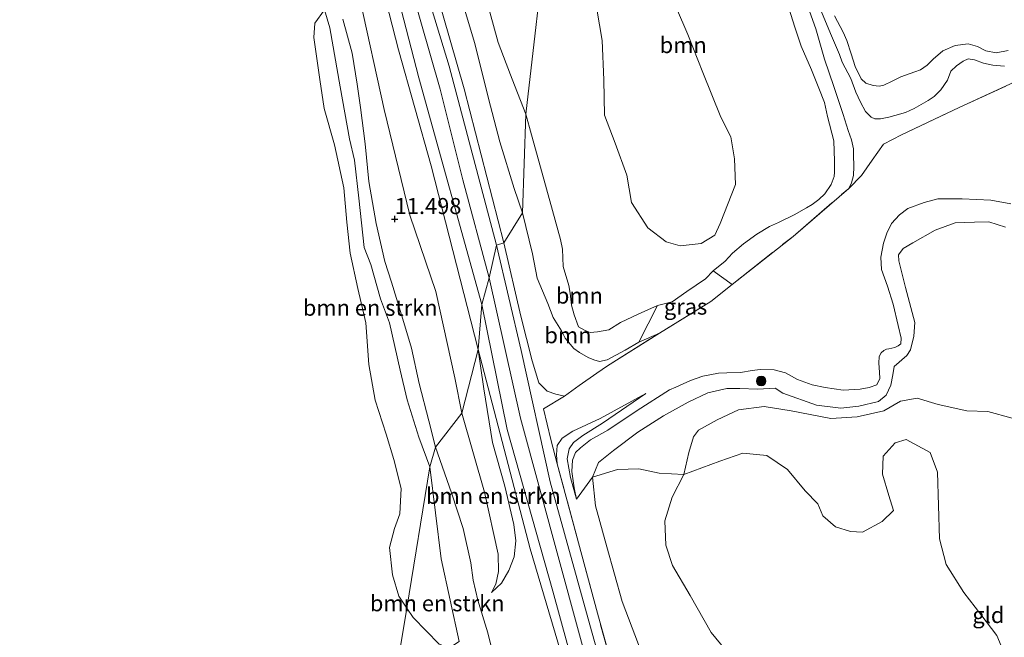
# Model space of a CAD drawing. Units: metres. Extents: x 199990 to 208761, y 431248 to 437501.
# Drawn here: x 200442 to 200595, y 432685 to 432781 of the extents above; entities that cross this region are included whole.
import ezdxf
from ezdxf.enums import TextEntityAlignment as Align

# ---------------------------------------------------------------- set-up
doc = ezdxf.new("R2010")
doc.units = ezdxf.units.M
doc.linetypes.add('IE-TERREINAFSCHEIDING', pattern=[10, 8, -2])
doc.layers.get('0').update_dxf_attribs({"lineweight": 25})
for name, color, linetype, lineweight in [('B-ME-GR-BOMENSTRUIKEN-GV-B6', 93, 'Continuous', 18), ('B-ME-GR-BOOM-GV-B6', 93, 'Continuous', 18), ('B-ME-GR-BOOM-S-B1', 93, 'Continuous', 18), ('B-ME-GW-KRUINLIJN-L-B1', 93, 'Continuous', 18), ('B-ME-GW-TEENLIJN-L-B1', 93, 'Continuous', 18), ('B-ME-IE-GRASLAND-GV-B6', 93, 'Continuous', 18), ('B-ME-IE-GRONDWERKLIJN-GROND_INGERICHT-GV-B6', 253, 'Continuous', 18), ('B-ME-IE-HULPGEOMETRIE-L-B1', 53, 'Continuous', 18), ('B-ME-IE-TERREINAFSCHEIDING-DOORGANG-L-B1', 8, 'IE-TERREINAFSCHEIDING-KUNSTMATIG-OPEN', 18), ('B-ME-IE-TERREINAFSCHEIDING-RASTERHEKWERK-L-B1', 8, 'IE-TERREINAFSCHEIDING', 18), ('B-ME-OG-WATER-GV-B6', 153, 'Continuous', 18), ('B-ME-VH-VERH_SOORT-BITUMEN-GV-B6', 8, 'IE-TERREINAFSCHEIDING-NATUURLIJK-HOUTWAL', 18)]:
    doc.layers.add(name, color=color, linetype=linetype, lineweight=lineweight)
doc.layers.add('B-ME-GW-HOOGTEPUNT-S-B1', color=10, linetype='Continuous')
doc.styles.add('NLCS-ISO', font='NLCS-ISO.TTF')
doc.linetypes.add('IE-TERREINAFSCHEIDING-KUNSTMATIG-OPEN', pattern='A,7,-1.5,[67,NLCS.SHX,S=0.75,R=0,X=0,Y=0],-1.5', length=10)
doc.linetypes.add('IE-TERREINAFSCHEIDING-NATUURLIJK-HOUTWAL', pattern='A,7,-1.5,[67,NLCS.SHX,S=0.75,R=45,X=0,Y=0],-1.5,7,-1.5,[70,NLCS.SHX,S=0.75,R=0,X=0,Y=0],-1.5', length=20)

# ---------------------------------------------------------------- blocks, each defined once
blk = doc.blocks.new('hoogtepunt')
for p, q in [((-0.5, 0), (0.5, 0)), ((0, 0.5), (0, -0.5))]:
    blk.add_line(p, q)
blk = doc.blocks.new('boom')
h = blk.add_hatch(color=256)
edge = h.paths.add_edge_path()
edge.add_arc((0, 0), 0.75, 0, 360)
blk.add_circle((0, 0), 0.75)

msp = doc.modelspace()

# ---------------------------------------------------------------- linework, layer by layer
at = {"layer": 'B-ME-GR-BOMENSTRUIKEN-GV-B6'}
for points in [[(200495.251, 432797.287, 12.557), (200500.586, 432776.402, 12.587), (200505.683, 432758.28, 12.544), (200513.004, 432729.676, 12.44), (200510.488, 432719.729, 11.511)], [(200494.553, 432784.383, 11.731), (200498.342, 432767.102, 11.688), (200502.358, 432750.607, 11.524), (200506.426, 432738.722, 11.502), (200509.371, 432725.239, 11.533), (200510.488, 432719.729, 11.511), (200506.358, 432714.432, 11.174), (200505.343, 432718.553, 11.17), (200503.797, 432724.372, 11.187), (200502.647, 432729.875, 11.2), (200501.261, 432734.364, 11.196), (200499.494, 432740.144, 11.187), (200498.468, 432743.393, 11.148), (200497.103, 432749.282, 11.148), (200495.963, 432755.851, 11.191), (200495.408, 432761.738, 11.226), (200494.67, 432767.376, 11.273), (200494.135, 432771.049, 11.273), (200493.393, 432775.845, 11.278), (200491.904, 432781.162, 11.338)], [(200510.488, 432719.729, 11.511), (200509.371, 432725.239, 11.533), (200506.426, 432738.722, 11.502), (200502.358, 432750.607, 11.524), (200498.342, 432767.102, 11.688), (200494.553, 432784.383, 11.731)], [(200505.506, 432711.37, 10.375), (200501.9, 432689.32, 10.375), (200500.642, 432691.201, 10.375), (200499.656, 432694.494, 10.375), (200499.208, 432698.795, 10.375), (200499.948, 432701.752, 10.375), (200500.799, 432704.015, 10.375), (200501.023, 432707.957, 10.375), (200499.881, 432712.527, 10.375), (200498.671, 432716.447, 10.375), (200496.946, 432721.734, 10.375), (200495.961, 432727.312, 10.375), (200495.49, 432733.808, 10.375), (200494.258, 432739.162, 10.375), (200493.071, 432744.695, 10.375), (200492.556, 432749.489, 10.375), (200492.086, 432754.843, 10.375), (200490.63, 432761.586, 10.375), (200488.995, 432767.231, 10.375), (200488.323, 432771.778, 10.375), (200487.382, 432778.297, 10.375), (200487.561, 432780.537, 10.375), (200489.04, 432782.643, 10.375), (200489.902, 432779.809, 10.375), (200491.472, 432770.626, 10.375), (200492.953, 432762.513, 10.375), (200493.74, 432759.186, 10.375), (200494.412, 432753.248, 10.375), (200495.249, 432745.585, 10.375), (200496.28, 432742.93, 10.375), (200497.776, 432737.576, 10.375), (200499.179, 432733.816, 10.375), (200500.865, 432726.414, 10.375), (200501.922, 432721.817, 10.375), (200503.765, 432716.003, 10.375), (200505.506, 432711.37, 10.375)], [(200491.904, 432781.162, 11.338), (200493.393, 432775.845, 11.278), (200494.135, 432771.049, 11.273), (200494.67, 432767.376, 11.273), (200495.408, 432761.738, 11.226), (200495.963, 432755.851, 11.191), (200497.103, 432749.282, 11.148), (200498.468, 432743.393, 11.148), (200499.494, 432740.144, 11.187), (200501.261, 432734.364, 11.196), (200502.647, 432729.875, 11.2), (200503.797, 432724.372, 11.187), (200505.343, 432718.553, 11.17), (200506.358, 432714.432, 11.174), (200505.506, 432711.37, 10.375), (200503.765, 432716.003, 10.375), (200501.922, 432721.817, 10.375), (200500.865, 432726.414, 10.375), (200499.179, 432733.816, 10.375), (200497.776, 432737.576, 10.375), (200496.28, 432742.93, 10.375), (200495.249, 432745.585, 10.375), (200494.412, 432753.248, 10.375), (200493.74, 432759.186, 10.375), (200492.953, 432762.513, 10.375), (200491.472, 432770.626, 10.375), (200489.902, 432779.809, 10.375), (200489.04, 432782.643, 10.375)], [(200506.358, 432714.432, 11.174), (200510.488, 432719.729, 11.511), (200513.999, 432707.401, 11.549), (200516.168, 432697.714, 11.687), (200516.219, 432695.058, 11.696), (200515.778, 432693.083, 11.726), (200515.114, 432691.774, 12.126), (200516.683, 432693.241, 12.268), (200517.799, 432695.215, 12.268), (200518.623, 432697.322, 12.268), (200518.896, 432699.828, 12.268), (200518.612, 432702.351, 12.273), (200517.177, 432708.323, 12.324), (200515.258, 432715.156, 12.376), (200513.881, 432723.51, 12.527), (200513.398, 432727.127, 12.505), (200513.004, 432729.676, 12.44), (200521.159, 432698.578, 12.466), (200527.533, 432677.001, 12.69)], [(200510.488, 432719.729, 11.511), (200513.004, 432729.676, 12.44), (200513.398, 432727.127, 12.505), (200513.881, 432723.51, 12.527), (200515.258, 432715.156, 12.376), (200517.177, 432708.323, 12.324), (200518.612, 432702.351, 12.273), (200518.896, 432699.828, 12.268), (200518.623, 432697.322, 12.268), (200517.799, 432695.215, 12.268), (200516.683, 432693.241, 12.268), (200515.114, 432691.774, 12.126), (200515.778, 432693.083, 11.726), (200516.219, 432695.058, 11.696), (200516.168, 432697.714, 11.687), (200513.999, 432707.401, 11.549), (200510.488, 432719.729, 11.511)], [(200505.506, 432711.37, 10.375), (200506.358, 432714.432, 11.174), (200508.882, 432707.326, 11.029), (200510.678, 432701.718, 10.955), (200511.859, 432696.367, 11.007), (200512.228, 432693.711, 11.14), (200512.945, 432690.581, 11.472), (200513.909, 432687.502, 11.687), (200514.515, 432685.455, 11.855), (200516.54, 432677.15, 11.834)], [(200516.54, 432677.15, 11.834), (200514.515, 432685.455, 11.855), (200513.909, 432687.502, 11.687), (200512.945, 432690.581, 11.472), (200512.228, 432693.711, 11.14), (200511.859, 432696.367, 11.007), (200510.678, 432701.718, 10.955), (200508.882, 432707.326, 11.029), (200506.358, 432714.432, 11.174)], [(200510.047, 432684.096, 10.374), (200508.527, 432683.137, 10.375), (200506.959, 432683.719, 10.375), (200502.859, 432687.886, 10.375), (200501.9, 432689.32, 10.375), (200505.506, 432711.37, 10.375), (200507.228, 432697.031, 10.374), (200510.047, 432684.096, 10.374)], [(200510.047, 432684.096, 10.374), (200507.228, 432697.031, 10.374), (200505.506, 432711.37, 10.375)]]:
    msp.add_polyline3d(points, dxfattribs=at)
at = {"layer": 'B-ME-GR-BOOM-GV-B6'}
for points in [[(200519.916, 432750.983, 12.168), (200517.033, 432746.295, 12.514), (200510.833, 432770.283, 12.561), (200506.496, 432785.56, 12.673), (200499.874, 432809.69, 12.639), (200492.588, 432836.02, 12.608), (200492.124, 432844.134, 12.52), (200492.818, 432845.534, 12.328), (200494.195, 432840.042, 12.328), (200495.855, 432833.696, 12.315), (200497.982, 432826, 12.31), (200499.631, 432821.046, 12.285), (200501.528, 432814.378, 12.358), (200503.453, 432808.886, 12.427), (200503.929, 432806.632, 12.423), (200505.379, 432800.078, 12.406), (200507.023, 432794.666, 12.267), (200508.969, 432788.385, 12.228), (200510.589, 432783.786, 12.198), (200512.478, 432777.375, 12.237), (200514.62, 432768.811, 12.25), (200516.377, 432762.021, 12.211), (200518.645, 432754.75, 12.185), (200519.916, 432750.983, 12.168)], [(200523.83, 432795.748, 10.413), (200520.472, 432766.376, 10.413), (200518.327, 432771.837, 10.413), (200517.395, 432774.243, 10.413), (200516.128, 432777.551, 10.413), (200514.868, 432782.265, 10.413)], [(200561.498, 432782.907, 10.413), (200562.409, 432779.926, 10.413), (200563.402, 432776.956, 10.413), (200565.016, 432773.269, 10.413), (200566.185, 432770.412, 10.413), (200567.06, 432768.194, 10.413), (200567.527, 432765.981, 10.413), (200568.488, 432762.208, 10.413), (200568.618, 432759.04, 10.413), (200568.618, 432757.318, 10.413), (200568.562, 432756.657, 10.413), (200568.069, 432755.396, 10.413), (200567.097, 432753.947, 10.413), (200566.146, 432753.053, 10.413), (200565.109, 432752.282, 10.413), (200564.24, 432751.761, 10.413), (200562.317, 432750.655, 10.413), (200559.849, 432749.479, 10.413), (200558.45, 432748.847, 10.413), (200556.476, 432747.647, 10.413), (200554.388, 432746.118, 10.413), (200552.68, 432744.673, 10.413), (200551.554, 432743.415, 10.413), (200549.676, 432741.905, 10.413), (200548.477, 432740.689, 10.413), (200545.561, 432738.693, 10.413), (200543.263, 432737.104, 10.413), (200540.973, 432736.5, 10.413), (200537.967, 432735.185, 10.413), (200535.224, 432733.843, 10.413), (200533.384, 432732.729, 10.413), (200531.656, 432732.398, 10.413), (200530.514, 432732.314, 10.413), (200529.728, 432732.642, 10.413), (200528.694, 432733.194, 10.413), (200527.989, 432735.085, 10.413), (200527.567, 432736.573, 10.413), (200527.371, 432738.436, 10.413), (200527.16, 432739.657, 10.413), (200526.271, 432742.606, 10.413), (200526.16, 432745.327, 10.413), (200525.868, 432746.834, 10.413), (200524.63, 432751.323, 10.413), (200522.73, 432758.086, 10.413), (200521.327, 432763.109, 10.413), (200520.472, 432766.376, 10.413), (200523.83, 432795.748, 10.413)], [(200595.149, 432773.832, 11.532), (200593.291, 432773.986, 11.506), (200591.866, 432774.298, 11.463), (200590.463, 432774.829, 11.39), (200589.458, 432774.966, 11.351), (200588.691, 432774.628, 11.313), (200587.623, 432773.908, 11.313), (200586.745, 432773.042, 11.313), (200586.244, 432771.668, 11.313), (200585.199, 432770.124, 11.326), (200584.171, 432769.117, 11.321), (200583.216, 432768.477, 11.295), (200581.063, 432767.231, 11.261), (200579.697, 432766.59, 11.261), (200578.02, 432766.123, 11.261), (200577.067, 432765.886, 11.244), (200575.761, 432765.603, 11.244), (200574.924, 432765.632, 11.239), (200574.307, 432765.907, 11.222), (200573.437, 432766.763, 11.222), (200572.675, 432768.245, 11.214), (200571.959, 432769.809, 11.209), (200571.157, 432771.898, 11.183), (200569.822, 432774.471, 11.11), (200569.394, 432775.648, 11.067), (200568.116, 432778.589, 11.011), (200565.128, 432785.843, 11.02)], [(200565.128, 432785.843, 11.02), (200568.116, 432778.589, 11.011), (200569.394, 432775.648, 11.067), (200569.822, 432774.471, 11.11), (200571.157, 432771.898, 11.183), (200571.959, 432769.809, 11.209), (200572.675, 432768.245, 11.214), (200573.437, 432766.763, 11.222), (200574.307, 432765.907, 11.222), (200574.924, 432765.632, 11.239), (200575.761, 432765.603, 11.244), (200577.067, 432765.886, 11.244), (200578.02, 432766.123, 11.261), (200579.697, 432766.59, 11.261), (200581.063, 432767.231, 11.261), (200583.216, 432768.477, 11.295), (200584.171, 432769.117, 11.321), (200585.199, 432770.124, 11.326), (200586.244, 432771.668, 11.313), (200586.745, 432773.042, 11.313), (200587.623, 432773.908, 11.313), (200588.691, 432774.628, 11.313), (200589.458, 432774.966, 11.351), (200590.463, 432774.829, 11.39), (200591.866, 432774.298, 11.463), (200593.291, 432773.986, 11.506), (200595.149, 432773.832, 11.532)], [(200520.472, 432766.376, 10.413), (200519.916, 432750.983, 12.168), (200518.645, 432754.75, 12.185), (200516.377, 432762.021, 12.211), (200514.62, 432768.811, 12.25), (200512.478, 432777.375, 12.237), (200510.589, 432783.786, 12.198)], [(200564.167, 432783.87, 11.175), (200565.695, 432779.657, 11.076), (200567.025, 432774.917, 11.106), (200568.513, 432770.676, 11.106), (200569.983, 432766.32, 11.149), (200570.763, 432763.785, 11.183), (200571.25, 432762.333, 11.222), (200571.549, 432760.971, 11.3), (200571.581, 432760.002, 11.36), (200571.628, 432758.174, 11.524), (200571.558, 432756.769, 11.592), (200571.277, 432755.629, 11.592), (200570.847, 432754.786, 11.524), (200562.138, 432747.293, 11.597), (200552.668, 432739.809, 11.546), (200549.676, 432741.905, 10.413), (200551.554, 432743.415, 10.413), (200552.68, 432744.673, 10.413), (200554.388, 432746.118, 10.413), (200556.476, 432747.647, 10.413), (200558.45, 432748.847, 10.413), (200559.849, 432749.479, 10.413), (200562.317, 432750.655, 10.413), (200564.24, 432751.761, 10.413), (200565.109, 432752.282, 10.413), (200566.146, 432753.053, 10.413), (200567.097, 432753.947, 10.413), (200568.069, 432755.396, 10.413), (200568.562, 432756.657, 10.413), (200568.618, 432757.318, 10.413), (200568.618, 432759.04, 10.413), (200568.488, 432762.208, 10.413), (200567.527, 432765.981, 10.413), (200567.06, 432768.194, 10.413), (200566.185, 432770.412, 10.413), (200565.016, 432773.269, 10.413), (200563.402, 432776.956, 10.413), (200562.409, 432779.926, 10.413), (200561.498, 432782.907, 10.413)], [(200615.993, 432783.598, 11.166), (200616.185, 432780.278, 11.347), (200611.174, 432778.009, 11.782), (200602.596, 432774.11, 11.782), (200588.067, 432767.38, 11.674), (200579.072, 432763.157, 11.605), (200576.229, 432761.669, 11.666), (200574.493, 432759.177, 11.666), (200572.832, 432756.766, 11.648), (200570.847, 432754.786, 11.524), (200571.277, 432755.629, 11.592), (200571.558, 432756.769, 11.592), (200571.628, 432758.174, 11.524), (200571.581, 432760.002, 11.36), (200571.549, 432760.971, 11.3), (200571.25, 432762.333, 11.222), (200570.763, 432763.785, 11.183), (200569.983, 432766.32, 11.149), (200568.513, 432770.676, 11.106), (200567.025, 432774.917, 11.106), (200565.695, 432779.657, 11.076), (200564.167, 432783.87, 11.175)], [(200514.868, 432782.265, 10.413), (200516.128, 432777.551, 10.413), (200517.395, 432774.243, 10.413), (200518.327, 432771.837, 10.413), (200520.472, 432766.376, 10.413)], [(200531.544, 432782.747, 10.413), (200532.361, 432777.849, 10.413), (200532.651, 432771.73, 10.413), (200532.71, 432766.194, 10.413), (200534.389, 432761.842, 10.413), (200536.223, 432756.864, 10.413), (200536.945, 432752.576, 10.413), (200539.514, 432748.633, 10.413), (200542.36, 432746.433, 10.413), (200544.538, 432745.843, 10.413), (200547.815, 432746.189, 10.413), (200549.924, 432747.501, 10.413), (200550.795, 432749.279, 10.413), (200553.165, 432755.391, 10.413), (200553.016, 432759.394, 10.413), (200552.444, 432762.796, 10.413), (200550.877, 432765.883, 10.413), (200548.094, 432772.872, 10.413), (200545.731, 432778.774, 10.413), (200543.986, 432782.883, 10.413)], [(200568.624, 432781.701, 10.413), (200569.975, 432779.149, 10.413), (200570.545, 432777.834, 10.413), (200571.191, 432775.738, 10.413), (200571.82, 432773.777, 10.413), (200572.747, 432771.86, 10.413), (200573.51, 432771.189, 10.413), (200574.64, 432770.826, 10.413), (200575.58, 432770.696, 10.413), (200576.282, 432770.882, 10.413), (200577.611, 432771.496, 10.413), (200578.957, 432772.193, 10.413), (200581.134, 432772.957, 10.413), (200582.032, 432773.274, 10.413), (200583.064, 432773.983, 10.413), (200584.013, 432774.951, 10.413), (200585.488, 432776.232, 10.413), (200587.459, 432777.058, 10.413), (200589.461, 432777.329, 10.413), (200590.935, 432776.891, 10.413), (200592.216, 432776.213, 10.413), (200593.837, 432775.915, 10.413), (200595.714, 432776.305, 10.413)], [(200595.714, 432776.305, 10.413), (200593.837, 432775.915, 10.413), (200592.216, 432776.213, 10.413), (200590.935, 432776.891, 10.413), (200589.461, 432777.329, 10.413), (200587.459, 432777.058, 10.413), (200585.488, 432776.232, 10.413), (200584.013, 432774.951, 10.413), (200583.064, 432773.983, 10.413), (200582.032, 432773.274, 10.413), (200581.134, 432772.957, 10.413), (200578.957, 432772.193, 10.413), (200577.611, 432771.496, 10.413), (200576.282, 432770.882, 10.413), (200575.58, 432770.696, 10.413), (200574.64, 432770.826, 10.413), (200573.51, 432771.189, 10.413), (200572.747, 432771.86, 10.413), (200571.82, 432773.777, 10.413), (200571.191, 432775.738, 10.413), (200570.545, 432777.834, 10.413), (200569.975, 432779.149, 10.413), (200568.624, 432781.701, 10.413)], [(200540.973, 432736.5, 10.413), (200538.084, 432730.781, 11.549), (200535.932, 432729.567, 11.528), (200533.17, 432728.068, 11.498), (200531.938, 432727.803, 11.502), (200531.083, 432728.048, 11.541), (200530.167, 432728.428, 11.61), (200528.823, 432729.202, 11.803), (200527.954, 432729.801, 11.894), (200526.604, 432731.414, 11.894), (200526.024, 432732.57, 11.894), (200524.705, 432734.621, 11.894), (200523.865, 432736.836, 12.079), (200522.207, 432740.802, 12.216), (200521.473, 432744.568, 12.202), (200519.916, 432750.983, 12.168), (200520.472, 432766.376, 10.413), (200521.327, 432763.109, 10.413), (200522.73, 432758.086, 10.413), (200524.63, 432751.323, 10.413), (200525.868, 432746.834, 10.413), (200526.16, 432745.327, 10.413), (200526.271, 432742.606, 10.413), (200527.16, 432739.657, 10.413), (200527.371, 432738.436, 10.413), (200527.567, 432736.573, 10.413), (200527.989, 432735.085, 10.413), (200528.694, 432733.194, 10.413), (200529.728, 432732.642, 10.413), (200530.514, 432732.314, 10.413), (200531.656, 432732.398, 10.413), (200533.384, 432732.729, 10.413), (200535.224, 432733.843, 10.413), (200537.967, 432735.185, 10.413), (200540.973, 432736.5, 10.413)], [(200517.033, 432746.295, 12.514), (200519.916, 432750.983, 12.168), (200521.473, 432744.568, 12.202), (200522.207, 432740.802, 12.216), (200523.865, 432736.836, 12.079), (200524.705, 432734.621, 11.894), (200526.024, 432732.57, 11.894), (200526.604, 432731.414, 11.894), (200527.954, 432729.801, 11.894), (200528.823, 432729.202, 11.803), (200530.167, 432728.428, 11.61), (200531.083, 432728.048, 11.541), (200531.938, 432727.803, 11.502), (200533.17, 432728.068, 11.498), (200535.932, 432729.567, 11.528), (200538.084, 432730.781, 11.549), (200541.321, 432732.188, 11.6), (200533.173, 432727.123, 11.674), (200531.509, 432725.94, 11.734), (200528.782, 432724.016, 11.855), (200526.475, 432722.363, 12.238), (200525.142, 432722.694, 12.488), (200523.791, 432723.136, 12.539), (200522.461, 432724.453, 12.561), (200521.435, 432727.866, 12.565), (200519.669, 432734.879, 12.561), (200517.033, 432746.295, 12.514)], [(200551.532, 432682.881, 10.353), (200549.393, 432685.538, 10.353), (200546.084, 432691.305, 10.353), (200543.315, 432695.951, 10.353), (200542.298, 432699.149, 10.353), (200542.159, 432702.954, 10.353), (200543.279, 432706.612, 10.353), (200545.081, 432710.151, 10.353), (200550.719, 432712.261, 10.284), (200554.301, 432713.5, 10.284), (200558.035, 432713.138, 10.303), (200561.278, 432710.961, 10.297), (200564.011, 432707.623, 10.284), (200565.994, 432705.593, 10.516), (200566.778, 432703.692, 10.497), (200568.783, 432701.98, 10.516), (200571.126, 432701.281, 10.472), (200572.979, 432701.169, 10.41), (200576.022, 432702.813, 10.353), (200577.79, 432704.542, 10.41), (200577.06, 432706.883, 10.397), (200576.075, 432710.202, 10.41), (200576.19, 432713.029, 10.41), (200578.056, 432715.121, 10.372), (200579.814, 432715.62, 10.347), (200583.546, 432713.57, 10.309), (200584.673, 432710.537, 10.303), (200584.973, 432700.13, 10.259), (200586.036, 432696.14, 10.253), (200588.81, 432691.752, 10.247), (200591.45, 432688.309, 10.24), (200593.941, 432685.037, 10.234), (200595.277, 432681.818, 10.234)], [(200538.015, 432683.655, 10.65), (200535.47, 432690.366, 10.817), (200533.095, 432698.867, 10.792), (200531.318, 432705.258, 10.767), (200530.843, 432709.739, 10.804), (200534.744, 432710.955, 10.578), (200538.076, 432711.028, 10.522), (200541.272, 432710.357, 10.503), (200545.081, 432710.151, 10.353)], [(200545.081, 432710.151, 10.353), (200543.279, 432706.612, 10.353), (200542.159, 432702.954, 10.353), (200542.298, 432699.149, 10.353), (200543.315, 432695.951, 10.353), (200546.084, 432691.305, 10.353), (200549.393, 432685.538, 10.353), (200551.532, 432682.881, 10.353)]]:
    msp.add_polyline3d(points, dxfattribs=at)
at = {"layer": 'B-ME-GW-KRUINLIJN-L-B1'}
for points in [[(200427.844, 433058.394, 11.956), (200438.912, 433018.077, 11.999), (200450.735, 432974.518, 12.194), (200462.498, 432930.974, 12.457), (200472.732, 432893.835, 12.587), (200479.682, 432869.098, 12.552), (200484.055, 432852.988, 12.548), (200487.218, 432840.282, 12.643), (200491.758, 432826.107, 12.725), (200495.199, 432813.937, 12.695), (200498.773, 432799.529, 12.756), (200502.592, 432786.041, 12.747), (200507.115, 432770.236, 12.738), (200510.65, 432756.097, 12.712), (200514.715, 432740.836, 12.669)], [(200461.267, 432880.587, 11.615), (200462.333, 432878.239, 11.753), (200463.568, 432876.166, 12.064), (200464.991, 432874.332, 12.254), (200467.524, 432872.142, 12.345), (200470.958, 432869.209, 12.375), (200473.959, 432866.221, 12.38), (200476.45, 432860.086, 12.401), (200478.917, 432853.118, 12.47), (200483.199, 432837.235, 12.557), (200487.778, 432822.526, 12.63), (200495.251, 432797.287, 12.557), (200500.586, 432776.402, 12.587), (200505.683, 432758.28, 12.544), (200513.004, 432729.676, 12.44)], [(200568.116, 432778.589, 11.011), (200565.128, 432785.843, 11.02)], [(200519.916, 432750.983, 12.168), (200518.645, 432754.75, 12.185), (200516.377, 432762.021, 12.211), (200514.62, 432768.811, 12.25), (200512.478, 432777.375, 12.237), (200510.589, 432783.786, 12.198)], [(200564.167, 432783.87, 11.175), (200565.695, 432779.657, 11.076)], [(200491.904, 432781.162, 11.338), (200493.393, 432775.845, 11.278), (200494.135, 432771.049, 11.273), (200494.67, 432767.376, 11.273), (200495.408, 432761.738, 11.226), (200495.963, 432755.851, 11.191), (200497.103, 432749.282, 11.148), (200498.468, 432743.393, 11.148), (200499.494, 432740.144, 11.187), (200501.261, 432734.364, 11.196), (200502.647, 432729.875, 11.2), (200503.797, 432724.372, 11.187), (200505.343, 432718.553, 11.17), (200506.358, 432714.432, 11.174)], [(200565.695, 432779.657, 11.076), (200567.025, 432774.917, 11.106), (200568.513, 432770.676, 11.106), (200569.983, 432766.32, 11.149), (200570.763, 432763.785, 11.183), (200571.25, 432762.333, 11.222), (200571.549, 432760.971, 11.3), (200571.581, 432760.002, 11.36), (200571.628, 432758.174, 11.524), (200571.558, 432756.769, 11.592), (200571.277, 432755.629, 11.592), (200570.847, 432754.786, 11.524)], [(200595.149, 432773.832, 11.532), (200593.291, 432773.986, 11.506), (200591.866, 432774.298, 11.463), (200590.463, 432774.829, 11.39), (200589.458, 432774.966, 11.351), (200588.691, 432774.628, 11.313), (200587.623, 432773.908, 11.313), (200586.745, 432773.042, 11.313), (200586.244, 432771.668, 11.313), (200585.199, 432770.124, 11.326), (200584.171, 432769.117, 11.321), (200583.216, 432768.477, 11.295), (200581.063, 432767.231, 11.261), (200579.697, 432766.59, 11.261), (200578.02, 432766.123, 11.261), (200577.067, 432765.886, 11.244), (200575.761, 432765.603, 11.244), (200574.924, 432765.632, 11.239), (200574.307, 432765.907, 11.222), (200573.437, 432766.763, 11.222), (200572.675, 432768.245, 11.214), (200571.959, 432769.809, 11.209), (200571.157, 432771.898, 11.183), (200569.822, 432774.471, 11.11), (200569.394, 432775.648, 11.067), (200568.116, 432778.589, 11.011)], [(200596.113, 432752.385, 11.653), (200592.989, 432752.962, 11.661), (200588.528, 432753.131, 11.73), (200584.754, 432753.127, 11.739), (200582.591, 432752.565, 11.765), (200580.072, 432751.633, 11.769), (200578.743, 432750.675, 11.687), (200577.483, 432749.307, 11.653), (200576.779, 432747.781, 11.592), (200576.238, 432746.231, 11.541), (200575.833, 432744.051, 11.498), (200575.961, 432742.118, 11.481), (200576.889, 432739.516, 11.476), (200577.78, 432736.737, 11.476), (200578.562, 432733.379, 11.476), (200579.011, 432731.412, 11.483), (200578.944, 432730.559, 11.463), (200578.528, 432730.238, 11.459)], [(200541.321, 432732.188, 11.6), (200538.084, 432730.781, 11.549), (200535.932, 432729.567, 11.528), (200533.17, 432728.068, 11.498), (200531.938, 432727.803, 11.502), (200531.083, 432728.048, 11.541), (200530.167, 432728.428, 11.61), (200528.823, 432729.202, 11.803), (200527.954, 432729.801, 11.894), (200526.604, 432731.414, 11.894), (200526.024, 432732.57, 11.894), (200524.705, 432734.621, 11.894), (200523.865, 432736.836, 12.079), (200522.207, 432740.802, 12.216), (200521.473, 432744.568, 12.202), (200519.916, 432750.983, 12.168)], [(200514.715, 432740.836, 12.669), (200519.648, 432718.94, 12.643), (200531.679, 432674.645, 12.776), (200541.094, 432641.698, 12.854), (200550.171, 432609.435, 12.888), (200559.065, 432577.187, 13.047), (200564.703, 432555.483, 13.09), (200575.43, 432515.826, 13.185), (200582.792, 432488.92, 13.362), (200588.87, 432466.909, 13.37), (200596.921, 432438.647, 13.344), (200601.584, 432421.223, 13.336), (200608.881, 432394.323, 13.474), (200614.773, 432372.465, 13.456)], [(200515.114, 432691.774, 12.126), (200516.683, 432693.241, 12.268), (200517.799, 432695.215, 12.268), (200518.623, 432697.322, 12.268), (200518.896, 432699.828, 12.268), (200518.612, 432702.351, 12.273), (200517.177, 432708.323, 12.324), (200515.258, 432715.156, 12.376), (200513.881, 432723.51, 12.527), (200513.398, 432727.127, 12.505), (200513.004, 432729.676, 12.44)], [(200578.528, 432730.238, 11.459), (200578.04, 432729.957, 11.455), (200577.086, 432729.782, 11.489), (200576.724, 432729.687, 11.493), (200576.32, 432729.496, 11.502), (200575.869, 432729.118, 11.536), (200575.562, 432728.548, 11.558), (200575.509, 432727.54, 11.571), (200575.626, 432726.141, 11.588), (200575.663, 432725.136, 11.614), (200575.204, 432724.133, 11.644), (200573.996, 432723.708, 11.648), (200572.594, 432723.466, 11.648), (200569.96, 432723.308, 11.541), (200567.167, 432723.744, 11.541), (200565.149, 432724.137, 11.536), (200562.852, 432724.968, 11.536), (200560.979, 432726.036, 11.511), (200559.18, 432726.499, 11.489), (200557.014, 432726.521, 11.493), (200555.77, 432726.387, 11.493), (200553.932, 432726.082, 11.515), (200551.828, 432726.021, 11.446), (200550.5, 432725.991, 11.407), (200548.059, 432725.488, 11.425), (200546.152, 432724.816, 11.476), (200543.852, 432723.806, 11.519), (200542.87, 432723.373, 11.627)], [(200542.87, 432723.373, 11.627), (200537.843, 432720.165, 11.665), (200533.276, 432717.065, 11.721), (200530.55, 432715.568, 11.778), (200528.989, 432714.339, 11.813), (200528.214, 432713.594, 11.829), (200527.719, 432712.382, 11.808), (200527.613, 432710.655, 11.823), (200527.994, 432708.099, 11.877), (200528.368, 432706.331, 11.907)], [(200525.363, 432711.828, 12.621), (200525.223, 432713.222, 12.557), (200525.352, 432714.707, 12.393), (200526.114, 432715.817, 12.264), (200527.811, 432716.898, 12.096), (200532.079, 432718.906, 12.079), (200539.18, 432722.782, 11.696)], [(200506.358, 432714.432, 11.174), (200508.882, 432707.326, 11.029), (200510.678, 432701.718, 10.955), (200511.859, 432696.367, 11.007), (200512.228, 432693.711, 11.14), (200512.945, 432690.581, 11.472), (200513.909, 432687.502, 11.687), (200514.515, 432685.455, 11.855)], [(200516.54, 432677.15, 11.834), (200514.515, 432685.455, 11.855)]]:
    msp.add_polyline3d(points, dxfattribs=at)
at = {"layer": 'B-ME-GW-TEENLIJN-L-B1'}
for points in [[(200461.267, 432880.587, 11.615), (200461.73, 432876.501, 11.563), (200462.753, 432874.383, 11.563), (200464.595, 432871.155, 11.559), (200467.022, 432868.431, 11.528), (200470.118, 432865.808, 11.507), (200471.535, 432864.124, 11.442), (200472.209, 432862.649, 11.442), (200474.859, 432853.405, 11.749), (200478.546, 432843.337, 11.809), (200481.485, 432833.373, 11.796), (200483.817, 432822.832, 11.783), (200486.558, 432814.456, 11.719), (200488.889, 432802.614, 11.662), (200494.553, 432784.383, 11.731), (200498.342, 432767.102, 11.688), (200502.358, 432750.607, 11.524), (200506.426, 432738.722, 11.502), (200509.371, 432725.239, 11.533), (200510.488, 432719.729, 11.511)], [(200560.569, 432722.863, 10.284), (200565.78, 432720.997, 10.321), (200569.602, 432720.482, 10.309), (200572.422, 432720.823, 10.309), (200575.477, 432721.554, 10.365), (200576.652, 432722.535, 10.39), (200577.397, 432724.087, 10.466), (200577.702, 432725.693, 10.516), (200577.925, 432726.996, 10.585), (200579.89, 432728.737, 10.547), (200580.455, 432729.624, 10.541), (200580.968, 432731.758, 10.535), (200581.145, 432733.853, 10.553), (200579.7, 432739.31, 10.497), (200578.626, 432743.498, 10.484), (200578.613, 432744.41, 10.491), (200579.332, 432745.385, 10.547), (200580.809, 432746.284, 10.585), (200584.33, 432748.253, 11.011), (200587.44, 432749.425, 10.973), (200590.453, 432749.518, 10.998), (200592.674, 432749.566, 10.986), (200595.303, 432748.724, 10.955)], [(200560.569, 432722.863, 10.284), (200559.353, 432723.647, 10.315), (200556.582, 432723.488, 10.365), (200553.816, 432723.587, 10.503), (200551.793, 432723.55, 10.503), (200548.831, 432722.923, 10.503), (200545.76, 432721.417, 10.472), (200541.948, 432719.331, 10.654), (200537.945, 432716.778, 10.666), (200534.118, 432713.918, 10.754), (200531.784, 432712.017, 10.842), (200530.843, 432709.739, 10.804), (200531.318, 432705.258, 10.767), (200533.095, 432698.867, 10.792), (200535.47, 432690.366, 10.817), (200538.015, 432683.655, 10.65)], [(200539.18, 432722.782, 11.696), (200532.403, 432718.192, 11.722), (200529.344, 432716.219, 11.79), (200527.912, 432715.158, 11.885), (200527.196, 432714.162, 11.885), (200526.883, 432712.605, 11.885), (200527.437, 432709.675, 11.859), (200528.368, 432706.331, 11.907)], [(200510.488, 432719.729, 11.511), (200513.999, 432707.401, 11.549), (200516.168, 432697.714, 11.687), (200516.219, 432695.058, 11.696), (200515.778, 432693.083, 11.726), (200515.114, 432691.774, 12.126)]]:
    msp.add_polyline3d(points, dxfattribs=at)
at = {"layer": 'B-ME-IE-GRASLAND-GV-B6'}
for points in [[(200513.618, 432736.673, 12.561), (200513.004, 432729.676, 12.44), (200505.683, 432758.28, 12.544), (200500.586, 432776.402, 12.587), (200495.251, 432797.287, 12.557), (200487.778, 432822.526, 12.63), (200483.199, 432837.235, 12.557), (200478.917, 432853.118, 12.47), (200477.935, 432866.345, 12.501), (200486.529, 432834.532, 12.552), (200496.276, 432801.038, 12.626), (200503.779, 432772.013, 12.63), (200513.618, 432736.673, 12.561)], [(200506.496, 432785.56, 12.673), (200510.833, 432770.283, 12.561), (200517.033, 432746.295, 12.514), (200515.897, 432745.903, 12.565), (200508.478, 432773.857, 12.686), (200501.967, 432795.377, 12.626)], [(200567, 432554.807, 13.009), (200564.26, 432564.682, 13.069), (200561.095, 432576.766, 12.991), (200558.024, 432587.984, 12.953), (200555.336, 432598.694, 12.884), (200551.628, 432611.727, 12.892), (200548.927, 432620.952, 12.867), (200546.436, 432630.416, 12.832), (200543.54, 432640.405, 12.798), (200540.574, 432651.041, 12.738), (200538.025, 432660.272, 12.703), (200534.071, 432673.778, 12.656), (200530.723, 432685.793, 12.574), (200524.274, 432709.02, 12.518), (200519.717, 432729.516, 12.527), (200515.897, 432745.903, 12.565), (200517.033, 432746.295, 12.514), (200519.669, 432734.879, 12.561), (200521.435, 432727.866, 12.565), (200522.461, 432724.453, 12.561), (200523.791, 432723.136, 12.539), (200525.142, 432722.694, 12.488), (200526.475, 432722.363, 12.238)], [(200552.668, 432739.809, 11.546), (200549.31, 432737.155, 11.528), (200541.321, 432732.188, 11.6), (200538.084, 432730.781, 11.549), (200540.973, 432736.5, 10.413), (200543.263, 432737.104, 10.413), (200545.561, 432738.693, 10.413), (200548.477, 432740.689, 10.413), (200549.676, 432741.905, 10.413), (200552.668, 432739.809, 11.546)], [(200527.533, 432677.001, 12.69), (200521.159, 432698.578, 12.466), (200513.004, 432729.676, 12.44), (200513.618, 432736.673, 12.561)], [(200513.618, 432736.673, 12.561), (200517.557, 432717.191, 12.471), (200524.66, 432691.978, 12.509), (200530.469, 432670.731, 12.647)], [(200526.475, 432722.363, 12.238), (200523.199, 432720.414, 12.587), (200524.383, 432715.616, 12.453), (200525.363, 432711.828, 12.621), (200531.618, 432688.521, 12.563), (200542.311, 432650.107, 12.695), (200551.227, 432620.915, 12.676), (200556.701, 432602.641, 12.691), (200560.844, 432587.353, 12.705), (200567.845, 432560.453, 12.781), (200574.725, 432533.51, 12.805)], [(200574.725, 432533.51, 12.805), (200567.845, 432560.453, 12.781), (200560.844, 432587.353, 12.705), (200556.701, 432602.641, 12.691), (200551.227, 432620.915, 12.676), (200542.311, 432650.107, 12.695), (200531.618, 432688.521, 12.563), (200525.363, 432711.828, 12.621), (200525.223, 432713.222, 12.557), (200525.352, 432714.707, 12.393), (200526.114, 432715.817, 12.264), (200527.811, 432716.898, 12.096), (200532.079, 432718.906, 12.079), (200539.18, 432722.782, 11.696), (200532.403, 432718.192, 11.722), (200529.344, 432716.219, 11.79), (200527.912, 432715.158, 11.885), (200527.196, 432714.162, 11.885), (200526.883, 432712.605, 11.885), (200527.437, 432709.675, 11.859), (200528.368, 432706.331, 11.907)], [(200528.368, 432706.331, 11.907), (200530.843, 432709.739, 10.804), (200531.318, 432705.258, 10.767), (200533.095, 432698.867, 10.792), (200535.47, 432690.366, 10.817), (200538.015, 432683.655, 10.65), (200537.914, 432681.778, 10.865), (200538.483, 432679.744, 11.054), (200538.993, 432677.372, 11.382), (200539.467, 432673.835, 11.726), (200539.425, 432668.958, 11.881), (200539.703, 432666.591, 11.889), (200542.069, 432658.34, 11.907), (200544.335, 432649.419, 11.846), (200546.961, 432640.683, 11.86), (200551.969, 432623.244, 11.836), (200556.16, 432608.864, 11.769), (200559.895, 432595.721, 11.898), (200565.59, 432574.136, 11.902), (200571.162, 432552.215, 11.926)]]:
    msp.add_polyline3d(points, dxfattribs=at)
at = {"layer": 'B-ME-IE-GRONDWERKLIJN-GROND_INGERICHT-GV-B6'}
for points in [[(200596.113, 432752.385, 11.653), (200592.989, 432752.962, 11.661), (200588.528, 432753.131, 11.73), (200584.754, 432753.127, 11.739), (200582.591, 432752.565, 11.765), (200580.072, 432751.633, 11.769), (200578.743, 432750.675, 11.687), (200577.483, 432749.307, 11.653), (200576.779, 432747.781, 11.592), (200576.238, 432746.231, 11.541), (200575.833, 432744.051, 11.498), (200575.961, 432742.118, 11.481), (200576.889, 432739.516, 11.476), (200577.78, 432736.737, 11.476), (200578.562, 432733.379, 11.476), (200579.011, 432731.412, 11.483), (200578.944, 432730.559, 11.463), (200578.528, 432730.238, 11.459), (200578.04, 432729.957, 11.455), (200577.086, 432729.782, 11.489), (200576.724, 432729.687, 11.493), (200576.32, 432729.496, 11.502), (200575.869, 432729.118, 11.536), (200575.562, 432728.548, 11.558), (200575.509, 432727.54, 11.571), (200575.626, 432726.141, 11.588), (200575.663, 432725.136, 11.614), (200575.204, 432724.133, 11.644), (200573.996, 432723.708, 11.648), (200572.594, 432723.466, 11.648), (200569.96, 432723.308, 11.541), (200567.167, 432723.744, 11.541), (200565.149, 432724.137, 11.536), (200562.852, 432724.968, 11.536), (200560.979, 432726.036, 11.511), (200559.18, 432726.499, 11.489), (200557.014, 432726.521, 11.493), (200555.77, 432726.387, 11.493), (200553.932, 432726.082, 11.515), (200551.828, 432726.021, 11.446), (200550.5, 432725.991, 11.407), (200548.059, 432725.488, 11.425), (200546.152, 432724.816, 11.476), (200543.852, 432723.806, 11.519), (200542.87, 432723.373, 11.627), (200537.843, 432720.165, 11.665), (200533.276, 432717.065, 11.721), (200530.55, 432715.568, 11.778), (200528.989, 432714.339, 11.813), (200528.214, 432713.594, 11.829), (200527.719, 432712.382, 11.808), (200527.613, 432710.655, 11.823), (200527.994, 432708.099, 11.877), (200528.368, 432706.331, 11.907), (200527.437, 432709.675, 11.859), (200526.883, 432712.605, 11.885), (200527.196, 432714.162, 11.885), (200527.912, 432715.158, 11.885), (200529.344, 432716.219, 11.79), (200532.403, 432718.192, 11.722), (200539.18, 432722.782, 11.696), (200532.079, 432718.906, 12.079), (200527.811, 432716.898, 12.096), (200526.114, 432715.817, 12.264), (200525.352, 432714.707, 12.393), (200525.223, 432713.222, 12.557), (200525.363, 432711.828, 12.621), (200524.383, 432715.616, 12.453), (200523.199, 432720.414, 12.587), (200526.475, 432722.363, 12.238), (200528.782, 432724.016, 11.855), (200531.509, 432725.94, 11.734), (200533.173, 432727.123, 11.674), (200541.321, 432732.188, 11.6), (200549.31, 432737.155, 11.528), (200552.668, 432739.809, 11.546), (200562.138, 432747.293, 11.597), (200570.847, 432754.786, 11.524), (200572.832, 432756.766, 11.648), (200574.493, 432759.177, 11.666), (200576.229, 432761.669, 11.666), (200579.072, 432763.157, 11.605), (200588.067, 432767.38, 11.674), (200602.596, 432774.11, 11.782)], [(200595.303, 432748.724, 10.955), (200592.674, 432749.566, 10.986), (200590.453, 432749.518, 10.998), (200587.44, 432749.425, 10.973), (200584.33, 432748.253, 11.011), (200580.809, 432746.284, 10.585), (200579.332, 432745.385, 10.547), (200578.613, 432744.41, 10.491), (200578.626, 432743.498, 10.484), (200579.7, 432739.31, 10.497), (200581.145, 432733.853, 10.553), (200580.968, 432731.758, 10.535), (200580.455, 432729.624, 10.541), (200579.89, 432728.737, 10.547), (200577.925, 432726.996, 10.585), (200577.702, 432725.693, 10.516), (200577.397, 432724.087, 10.466), (200576.652, 432722.535, 10.39), (200575.477, 432721.554, 10.365), (200572.422, 432720.823, 10.309), (200569.602, 432720.482, 10.309), (200565.78, 432720.997, 10.321), (200560.569, 432722.863, 10.284), (200559.353, 432723.647, 10.315), (200556.582, 432723.488, 10.365), (200553.816, 432723.587, 10.503), (200551.793, 432723.55, 10.503), (200548.831, 432722.923, 10.503), (200545.76, 432721.417, 10.472), (200541.948, 432719.331, 10.654), (200537.945, 432716.778, 10.666), (200534.118, 432713.918, 10.754), (200531.784, 432712.017, 10.842), (200530.843, 432709.739, 10.804), (200528.368, 432706.331, 11.907), (200527.994, 432708.099, 11.877), (200527.613, 432710.655, 11.823), (200527.719, 432712.382, 11.808), (200528.214, 432713.594, 11.829), (200528.989, 432714.339, 11.813), (200530.55, 432715.568, 11.778), (200533.276, 432717.065, 11.721), (200537.843, 432720.165, 11.665), (200542.87, 432723.373, 11.627), (200543.852, 432723.806, 11.519), (200546.152, 432724.816, 11.476), (200548.059, 432725.488, 11.425), (200550.5, 432725.991, 11.407), (200551.828, 432726.021, 11.446), (200553.932, 432726.082, 11.515), (200555.77, 432726.387, 11.493), (200557.014, 432726.521, 11.493), (200559.18, 432726.499, 11.489), (200560.979, 432726.036, 11.511), (200562.852, 432724.968, 11.536), (200565.149, 432724.137, 11.536), (200567.167, 432723.744, 11.541), (200569.96, 432723.308, 11.541), (200572.594, 432723.466, 11.648), (200573.996, 432723.708, 11.648), (200575.204, 432724.133, 11.644), (200575.663, 432725.136, 11.614), (200575.626, 432726.141, 11.588), (200575.509, 432727.54, 11.571), (200575.562, 432728.548, 11.558), (200575.869, 432729.118, 11.536), (200576.32, 432729.496, 11.502), (200576.724, 432729.687, 11.493), (200577.086, 432729.782, 11.489), (200578.04, 432729.957, 11.455), (200578.528, 432730.238, 11.459), (200578.944, 432730.559, 11.463), (200579.011, 432731.412, 11.483), (200578.562, 432733.379, 11.476), (200577.78, 432736.737, 11.476), (200576.889, 432739.516, 11.476), (200575.961, 432742.118, 11.481), (200575.833, 432744.051, 11.498), (200576.238, 432746.231, 11.541), (200576.779, 432747.781, 11.592), (200577.483, 432749.307, 11.653), (200578.743, 432750.675, 11.687), (200580.072, 432751.633, 11.769), (200582.591, 432752.565, 11.765), (200584.754, 432753.127, 11.739), (200588.528, 432753.131, 11.73), (200592.989, 432752.962, 11.661), (200596.113, 432752.385, 11.653)], [(200596.303, 432718.949, 10.353), (200592.551, 432719.965, 10.353), (200589.269, 432720.074, 10.353), (200584.802, 432721.088, 10.353), (200581.491, 432722.05, 10.353), (200578.896, 432721.583, 10.353), (200576.282, 432720.083, 10.353), (200572.127, 432719.13, 10.353), (200568.031, 432718.875, 10.353), (200561.866, 432720.089, 10.353), (200557.636, 432720.78, 10.353), (200553.657, 432720.234, 10.353), (200550.311, 432718.672, 10.353), (200547.405, 432717.055, 10.353), (200546.61, 432716.037, 10.353), (200545.878, 432713.572, 10.353), (200545.081, 432710.151, 10.353), (200541.272, 432710.357, 10.503), (200538.076, 432711.028, 10.522), (200534.744, 432710.955, 10.578), (200530.843, 432709.739, 10.804), (200531.784, 432712.017, 10.842), (200534.118, 432713.918, 10.754), (200537.945, 432716.778, 10.666), (200541.948, 432719.331, 10.654), (200545.76, 432721.417, 10.472), (200548.831, 432722.923, 10.503), (200551.793, 432723.55, 10.503), (200553.816, 432723.587, 10.503), (200556.582, 432723.488, 10.365), (200559.353, 432723.647, 10.315), (200560.569, 432722.863, 10.284), (200565.78, 432720.997, 10.321), (200569.602, 432720.482, 10.309), (200572.422, 432720.823, 10.309), (200575.477, 432721.554, 10.365), (200576.652, 432722.535, 10.39), (200577.397, 432724.087, 10.466), (200577.702, 432725.693, 10.516), (200577.925, 432726.996, 10.585), (200579.89, 432728.737, 10.547), (200580.455, 432729.624, 10.541), (200580.968, 432731.758, 10.535), (200581.145, 432733.853, 10.553), (200579.7, 432739.31, 10.497), (200578.626, 432743.498, 10.484), (200578.613, 432744.41, 10.491), (200579.332, 432745.385, 10.547), (200580.809, 432746.284, 10.585), (200584.33, 432748.253, 11.011), (200587.44, 432749.425, 10.973), (200590.453, 432749.518, 10.998), (200592.674, 432749.566, 10.986), (200595.303, 432748.724, 10.955)]]:
    msp.add_polyline3d(points, dxfattribs=at)
at = {"layer": 'B-ME-IE-HULPGEOMETRIE-L-B1'}
msp.add_polyline3d([(200454.581, 432404.214, 10.375), (200501.9, 432689.32, 10.375), (200505.506, 432711.37, 10.375), (200506.358, 432714.432, 11.174), (200510.488, 432719.729, 11.511), (200513.004, 432729.676, 12.44), (200513.618, 432736.673, 12.561), (200514.715, 432740.836, 12.669), (200515.897, 432745.903, 12.565), (200517.033, 432746.295, 12.514), (200519.916, 432750.983, 12.168), (200520.472, 432766.376, 10.413), (200523.83, 432795.748, 10.413), (200529.717, 432847.233, 10.413)], dxfattribs=at)
at = {"layer": 'B-ME-IE-TERREINAFSCHEIDING-DOORGANG-L-B1'}
msp.add_line((200524.383, 432715.616, 12.453), (200523.199, 432720.414, 12.587), dxfattribs=at)
at = {"layer": 'B-ME-IE-TERREINAFSCHEIDING-RASTERHEKWERK-L-B1'}
for p, q in [((200526.475, 432722.363, 12.238), (200523.199, 432720.414, 12.587)), ((200524.383, 432715.616, 12.453), (200525.363, 432711.828, 12.621))]:
    msp.add_line(p, q, dxfattribs=at)
for points in [[(200570.847, 432754.786, 11.524), (200572.832, 432756.766, 11.648), (200574.493, 432759.177, 11.666), (200576.229, 432761.669, 11.666), (200579.072, 432763.157, 11.605), (200588.067, 432767.38, 11.674), (200602.596, 432774.11, 11.782), (200611.174, 432778.009, 11.782), (200616.185, 432780.278, 11.347), (200618.291, 432775.588, 11.326)], [(200541.321, 432732.188, 11.6), (200549.31, 432737.155, 11.528), (200552.668, 432739.809, 11.546), (200562.138, 432747.293, 11.597), (200570.847, 432754.786, 11.524)], [(200526.475, 432722.363, 12.238), (200528.782, 432724.016, 11.855), (200531.509, 432725.94, 11.734), (200533.173, 432727.123, 11.674), (200541.321, 432732.188, 11.6)], [(200593.168, 432466.019, 12.923), (200590.4, 432474.962, 13.085), (200585.745, 432492.347, 13.156), (200581.328, 432507.998, 13.085), (200574.725, 432533.51, 12.805), (200567.845, 432560.453, 12.781), (200560.844, 432587.353, 12.705), (200556.701, 432602.641, 12.691), (200551.227, 432620.915, 12.676), (200542.311, 432650.107, 12.695), (200531.618, 432688.521, 12.563), (200525.363, 432711.828, 12.621)]]:
    msp.add_polyline3d(points, dxfattribs=at)
at = {"layer": 'B-ME-OG-WATER-GV-B6'}
for points in [[(200489.04, 432782.643, 10.375), (200487.561, 432780.537, 10.375), (200487.382, 432778.297, 10.375), (200488.323, 432771.778, 10.375), (200488.995, 432767.231, 10.375), (200490.63, 432761.586, 10.375), (200492.086, 432754.843, 10.375), (200492.556, 432749.489, 10.375), (200493.071, 432744.695, 10.375), (200494.258, 432739.162, 10.375), (200495.49, 432733.808, 10.375), (200495.961, 432727.312, 10.375), (200496.946, 432721.734, 10.375), (200498.671, 432716.447, 10.375), (200499.881, 432712.527, 10.375), (200501.023, 432707.957, 10.375), (200500.799, 432704.015, 10.375), (200499.948, 432701.752, 10.375), (200499.208, 432698.795, 10.375), (200499.656, 432694.494, 10.375), (200500.642, 432691.201, 10.375), (200501.9, 432689.32, 10.375), (200454.581, 432404.214, 10.375)], [(200543.986, 432782.883, 10.413), (200545.731, 432778.774, 10.413), (200548.094, 432772.872, 10.413), (200550.877, 432765.883, 10.413), (200552.444, 432762.796, 10.413), (200553.016, 432759.394, 10.413), (200553.165, 432755.391, 10.413), (200550.795, 432749.279, 10.413), (200549.924, 432747.501, 10.413), (200547.815, 432746.189, 10.413), (200544.538, 432745.843, 10.413), (200542.36, 432746.433, 10.413), (200539.514, 432748.633, 10.413), (200536.945, 432752.576, 10.413), (200536.223, 432756.864, 10.413), (200534.389, 432761.842, 10.413), (200532.71, 432766.194, 10.413), (200532.651, 432771.73, 10.413), (200532.361, 432777.849, 10.413), (200531.544, 432782.747, 10.413)], [(200595.277, 432681.818, 10.234), (200593.941, 432685.037, 10.234), (200591.45, 432688.309, 10.24), (200588.81, 432691.752, 10.247), (200586.036, 432696.14, 10.253), (200584.973, 432700.13, 10.259), (200584.673, 432710.537, 10.303), (200583.546, 432713.57, 10.309), (200579.814, 432715.62, 10.347), (200578.056, 432715.121, 10.372), (200576.19, 432713.029, 10.41), (200576.075, 432710.202, 10.41), (200577.06, 432706.883, 10.397), (200577.79, 432704.542, 10.41), (200576.022, 432702.813, 10.353), (200572.979, 432701.169, 10.41), (200571.126, 432701.281, 10.472), (200568.783, 432701.98, 10.516), (200566.778, 432703.692, 10.497), (200565.994, 432705.593, 10.516), (200564.011, 432707.623, 10.284), (200561.278, 432710.961, 10.297), (200558.035, 432713.138, 10.303), (200554.301, 432713.5, 10.284), (200550.719, 432712.261, 10.284), (200545.081, 432710.151, 10.353), (200545.878, 432713.572, 10.353), (200546.61, 432716.037, 10.353), (200547.405, 432717.055, 10.353), (200550.311, 432718.672, 10.353), (200553.657, 432720.234, 10.353), (200557.636, 432720.78, 10.353), (200561.866, 432720.089, 10.353), (200568.031, 432718.875, 10.353), (200572.127, 432719.13, 10.353), (200576.282, 432720.083, 10.353), (200578.896, 432721.583, 10.353), (200581.491, 432722.05, 10.353), (200584.802, 432721.088, 10.353), (200589.269, 432720.074, 10.353), (200592.551, 432719.965, 10.353), (200596.303, 432718.949, 10.353)], [(200454.581, 432404.214, 10.375), (200501.9, 432689.32, 10.375), (200502.859, 432687.886, 10.375), (200506.959, 432683.719, 10.375), (200508.527, 432683.137, 10.375), (200510.047, 432684.096, 10.374)]]:
    msp.add_polyline3d(points, dxfattribs=at)
at = {"layer": 'B-ME-VH-VERH_SOORT-BITUMEN-GV-B6'}
for points in [[(200468.564, 432916.761, 12.471), (200474.984, 432893.07, 12.488), (200482.715, 432863.648, 12.531), (200491.677, 432832.51, 12.54), (200498.444, 432808.499, 12.678), (200501.967, 432795.377, 12.626), (200508.478, 432773.857, 12.686), (200515.897, 432745.903, 12.565), (200514.715, 432740.836, 12.669), (200513.618, 432736.673, 12.561), (200503.779, 432772.013, 12.63), (200496.276, 432801.038, 12.626), (200486.529, 432834.532, 12.552), (200477.935, 432866.345, 12.501), (200472.232, 432885.59, 12.514), (200465.451, 432910.415, 12.466), (200459.395, 432932.906, 12.267), (200456.279, 432945.934, 12.224), (200454.722, 432951.721, 12.222), (200451.549, 432963.512, 12.217), (200450.176, 432968.615, 12.215), (200426.244, 433054.107, 11.8)], [(200530.469, 432670.731, 12.647), (200524.66, 432691.978, 12.509), (200517.557, 432717.191, 12.471), (200513.618, 432736.673, 12.561), (200514.715, 432740.836, 12.669), (200515.897, 432745.903, 12.565), (200519.717, 432729.516, 12.527), (200524.274, 432709.02, 12.518), (200530.723, 432685.793, 12.574), (200534.071, 432673.778, 12.656)]]:
    msp.add_polyline3d(points, dxfattribs=at)

# ---------------------------------------------------------------- block references
at = {"layer": 'B-ME-GR-BOOM-S-B1', "rotation": 90}
msp.add_blockref('boom', (200557.169, 432724.741, 10.703), dxfattribs=at)
at = {"layer": 'B-ME-GW-HOOGTEPUNT-S-B1', "rotation": 90}
msp.add_blockref('hoogtepunt', (200500.003, 432749.998, 11.498), dxfattribs=at)
msp.add_blockref('hoogtepunt', (200500.003, 432749.998, 11.498), dxfattribs=at)

# ---------------------------------------------------------------- texts
at = {"layer": 'B-ME-GR-BOMENSTRUIKEN-GV-B6', "ltscale": 0.2, "style": 'NLCS-ISO'}
for p in [(200496.1821, 432736.1635), (200515.3874, 432706.8375), (200506.6341, 432690.0819)]:
    msp.add_text('bmn en strkn', height=2.5, dxfattribs=at).set_placement(p, align=Align.MIDDLE_CENTER)
at = {"layer": 'B-ME-GR-BOOM-GV-B6', "ltscale": 0.2, "style": 'NLCS-ISO'}
for p in [(200545.0108, 432777.1285), (200528.8172, 432738.0631), (200527.0285, 432731.8793)]:
    msp.add_text('bmn', height=2.5, dxfattribs=at).set_placement(p, align=Align.MIDDLE_CENTER)
at = {"layer": 'B-ME-GW-HOOGTEPUNT-S-B1', "ltscale": 0.2, "style": 'NLCS-ISO'}
msp.add_text('11.498', height=2.5, dxfattribs=at).set_placement((200500.003, 432749.998, 11.498), align=Align.BOTTOM_LEFT)
msp.add_text('11.498', height=2.5, dxfattribs=at).set_placement((200500.003, 432749.998, 11.498), align=Align.BOTTOM_LEFT)
at = {"layer": 'B-ME-IE-GRASLAND-GV-B6', "ltscale": 0.2, "style": 'NLCS-ISO'}
msp.add_text('gras', height=2.5, dxfattribs=at).set_placement((200545.376, 432736.343), align=Align.MIDDLE_CENTER)
at = {"layer": 'B-ME-IE-GRONDWERKLIJN-GROND_INGERICHT-GV-B6', "ltscale": 0.2, "style": 'NLCS-ISO'}
msp.add_text('gld', height=2.5, dxfattribs=at).set_placement((200592.6178, 432688.2495), align=Align.MIDDLE_CENTER)

doc.saveas('drawing.dxf')
